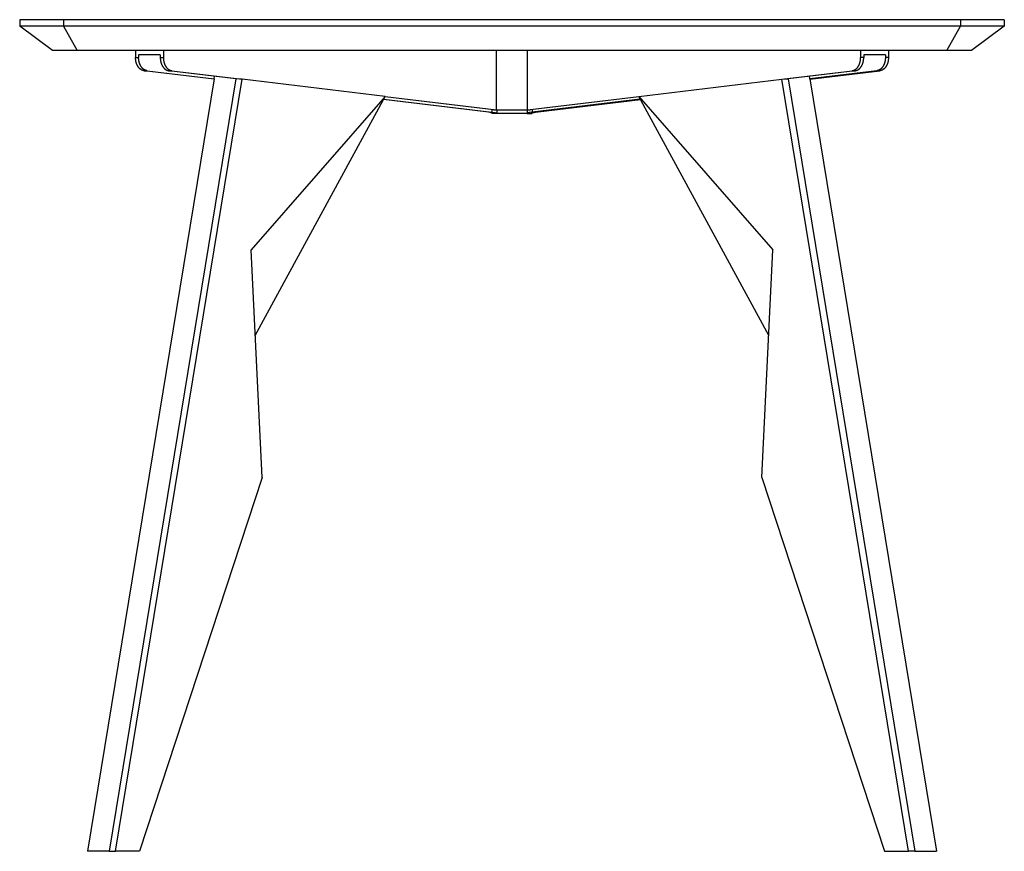
# Model space of a CAD drawing. Units: millimetres. Extents: x 0 to 3400, y 0 to 2160.
# Drawn here: x 2500 to 3400, y 1400 to 2160 of the extents above; entities that cross this region are included whole.
import ezdxf

# ---------------------------------------------------------------- set-up
doc = ezdxf.new("R2010")
doc.units = ezdxf.units.MM
doc.header["$MEASUREMENT"] = 0
doc.layers.add('99-model', color=7, linetype='Continuous', true_color=0x7d7d7d)

msp = doc.modelspace()

# ---------------------------------------------------------------- linework, layer by layer
at = {"layer": '99-model'}
for p, q in [((2500, 2160), (2500, 2154)), ((2540, 2160), (2500, 2160)), ((2540, 2154), (2500, 2154)), ((2530, 2132), (2500, 2154)), ((2540, 2160), (2540, 2154)), ((3360, 2160), (2540, 2160)), ((3360, 2154), (2540, 2154)), ((2540, 2154), (2552.43, 2132)), ((3347.57, 2132), (3360, 2154)), ((3360, 2160), (3360, 2154)), ((3400, 2160), (3360, 2160)), ((3400, 2154), (3360, 2154)), ((3400, 2154), (3370, 2132)), ((3400, 2160), (3400, 2154)), ((2552.43, 2132), (2530, 2132)), ((3347.57, 2132), (2552.43, 2132)), ((2605.88, 2132), (2605.88, 2125.35)), ((2605.88, 2125.35), (2608.71, 2125.35)), ((2605.89, 2124.84), (2605.88, 2125.35)), ((2605.91, 2124.32), (2605.89, 2124.84)), ((2605.95, 2123.79), (2605.91, 2124.32)), ((2608.71, 2128), (2608.71, 2125.35)), ((2628.51, 2128), (2608.71, 2128)), ((2608.72, 2124.84), (2608.71, 2125.35)), ((2608.74, 2124.32), (2608.72, 2124.84)), ((2608.78, 2123.79), (2608.74, 2124.32)), ((2628.51, 2128), (2628.51, 2125.35)), ((2628.51, 2125.35), (2631.34, 2125.35)), ((2628.51, 2125.35), (2628.52, 2124.84)), ((2628.52, 2124.84), (2628.54, 2124.32)), ((2628.54, 2124.32), (2628.58, 2123.79)), ((2631.34, 2132), (2631.34, 2125.35)), ((2631.34, 2125.35), (2631.35, 2124.84)), ((2631.35, 2124.84), (2631.37, 2124.32)), ((2631.37, 2124.32), (2631.41, 2123.79)), ((2935.86, 2077.63), (2935.86, 2132)), ((2964.14, 2077.63), (2964.14, 2132)), ((3268.59, 2123.79), (3268.63, 2124.32)), ((3268.63, 2124.32), (3268.65, 2124.84)), ((3268.65, 2124.84), (3268.66, 2125.35)), ((3268.66, 2132), (3268.66, 2125.35)), ((3271.49, 2125.35), (3268.66, 2125.35)), ((3271.42, 2123.79), (3271.46, 2124.32)), ((3271.46, 2124.32), (3271.48, 2124.84)), ((3271.48, 2124.84), (3271.49, 2125.35)), ((3271.49, 2128), (3271.49, 2125.35)), ((3291.29, 2128), (3271.49, 2128)), ((3291.26, 2124.32), (3291.22, 2123.79)), ((3291.28, 2124.84), (3291.26, 2124.32)), ((3291.29, 2125.35), (3291.28, 2124.84)), ((3291.29, 2128), (3291.29, 2125.35)), ((3294.12, 2125.35), (3291.29, 2125.35)), ((3294.09, 2124.32), (3294.05, 2123.79)), ((3294.11, 2124.84), (3294.09, 2124.32)), ((3294.12, 2125.35), (3294.11, 2124.84)), ((3294.12, 2132), (3294.12, 2125.35)), ((3370, 2132), (3347.57, 2132)), ((2606.01, 2123.26), (2605.95, 2123.79)), ((2606.09, 2122.73), (2606.01, 2123.26)), ((2606.18, 2122.2), (2606.09, 2122.73)), ((2606.29, 2121.67), (2606.18, 2122.2)), ((2606.42, 2121.14), (2606.29, 2121.67)), ((2606.49, 2120.88), (2606.42, 2121.14)), ((2606.57, 2120.62), (2606.49, 2120.88)), ((2606.65, 2120.36), (2606.57, 2120.62)), ((2606.74, 2120.1), (2606.65, 2120.36)), ((2606.83, 2119.84), (2606.74, 2120.1)), ((2606.92, 2119.59), (2606.83, 2119.84)), ((2607.02, 2119.34), (2606.92, 2119.59)), ((2607.13, 2119.09), (2607.02, 2119.34)), ((2607.24, 2118.84), (2607.13, 2119.09)), ((2607.35, 2118.6), (2607.24, 2118.84)), ((2607.47, 2118.36), (2607.35, 2118.6)), ((2607.59, 2118.13), (2607.47, 2118.36)), ((2607.72, 2117.9), (2607.59, 2118.13)), ((2607.85, 2117.67), (2607.72, 2117.9)), ((2607.98, 2117.45), (2607.85, 2117.67)), ((2608.12, 2117.23), (2607.98, 2117.45)), ((2608.26, 2117.02), (2608.12, 2117.23)), ((2608.4, 2116.81), (2608.26, 2117.02)), ((2608.55, 2116.61), (2608.4, 2116.81)), ((2608.71, 2116.41), (2608.55, 2116.61)), ((2608.86, 2116.22), (2608.71, 2116.41)), ((2608.84, 2123.26), (2608.78, 2123.79)), ((2608.91, 2122.73), (2608.84, 2123.26)), ((2609.02, 2116.03), (2608.86, 2116.22)), ((2609.01, 2122.2), (2608.91, 2122.73)), ((2609.12, 2121.67), (2609.01, 2122.2)), ((2609.18, 2115.85), (2609.02, 2116.03)), ((2609.25, 2121.14), (2609.12, 2121.67)), ((2609.34, 2115.68), (2609.18, 2115.85)), ((2609.32, 2120.88), (2609.25, 2121.14)), ((2609.4, 2120.62), (2609.32, 2120.88)), ((2609.51, 2115.51), (2609.34, 2115.68)), ((2609.48, 2120.36), (2609.4, 2120.62)), ((2609.57, 2120.1), (2609.48, 2120.36)), ((2609.68, 2115.35), (2609.51, 2115.51)), ((2609.66, 2119.84), (2609.57, 2120.1)), ((2609.75, 2119.59), (2609.66, 2119.84)), ((2609.85, 2115.19), (2609.68, 2115.35)), ((2609.85, 2119.34), (2609.75, 2119.59)), ((2609.96, 2119.09), (2609.85, 2119.34)), ((2610.02, 2115.04), (2609.85, 2115.19)), ((2610.07, 2118.84), (2609.96, 2119.09)), ((2610.2, 2114.9), (2610.02, 2115.04)), ((2610.18, 2118.6), (2610.07, 2118.84)), ((2610.3, 2118.36), (2610.18, 2118.6)), ((2610.42, 2118.13), (2610.3, 2118.36)), ((2610.54, 2117.9), (2610.42, 2118.13)), ((2610.67, 2117.67), (2610.54, 2117.9)), ((2610.81, 2117.45), (2610.67, 2117.67)), ((2610.95, 2117.23), (2610.81, 2117.45)), ((2611.09, 2117.02), (2610.95, 2117.23)), ((2611.23, 2116.81), (2611.09, 2117.02)), ((2611.38, 2116.61), (2611.23, 2116.81)), ((2611.53, 2116.41), (2611.38, 2116.61)), ((2611.69, 2116.22), (2611.53, 2116.41)), ((2611.85, 2116.03), (2611.69, 2116.22)), ((2612.01, 2115.85), (2611.85, 2116.03)), ((2612.17, 2115.68), (2612.01, 2115.85)), ((2612.34, 2115.51), (2612.17, 2115.68)), ((2612.51, 2115.35), (2612.34, 2115.51)), ((2612.68, 2115.19), (2612.51, 2115.35)), ((2612.85, 2115.04), (2612.68, 2115.19)), ((2613.02, 2114.9), (2612.85, 2115.04)), ((2628.58, 2123.79), (2628.64, 2123.26)), ((2628.64, 2123.26), (2628.71, 2122.73)), ((2628.71, 2122.73), (2628.81, 2122.2)), ((2628.81, 2122.2), (2628.92, 2121.67)), ((2628.92, 2121.67), (2629.05, 2121.14)), ((2629.05, 2121.14), (2629.12, 2120.88)), ((2629.12, 2120.88), (2629.2, 2120.62)), ((2629.2, 2120.62), (2629.28, 2120.36)), ((2629.28, 2120.36), (2629.36, 2120.1)), ((2629.36, 2120.1), (2629.46, 2119.84)), ((2629.46, 2119.84), (2629.55, 2119.59)), ((2629.55, 2119.59), (2629.65, 2119.34)), ((2629.65, 2119.34), (2629.76, 2119.09)), ((2629.76, 2119.09), (2629.86, 2118.84)), ((2629.86, 2118.84), (2629.98, 2118.6)), ((2629.98, 2118.6), (2630.1, 2118.36)), ((2630.1, 2118.36), (2630.22, 2118.13)), ((2630.22, 2118.13), (2630.34, 2117.9)), ((2630.34, 2117.9), (2630.47, 2117.67)), ((2630.47, 2117.67), (2630.61, 2117.45)), ((2630.61, 2117.45), (2630.75, 2117.23)), ((2630.75, 2117.23), (2630.89, 2117.02)), ((2630.89, 2117.02), (2631.03, 2116.81)), ((2631.03, 2116.81), (2631.18, 2116.61)), ((2631.18, 2116.61), (2631.33, 2116.41)), ((2631.33, 2116.41), (2631.49, 2116.22)), ((2631.41, 2123.79), (2631.47, 2123.26)), ((2631.47, 2123.26), (2631.54, 2122.73)), ((2631.49, 2116.22), (2631.65, 2116.03)), ((2631.54, 2122.73), (2631.63, 2122.2)), ((2631.63, 2122.2), (2631.75, 2121.67)), ((2631.65, 2116.03), (2631.81, 2115.85)), ((2631.75, 2121.67), (2631.88, 2121.14)), ((2631.81, 2115.85), (2631.97, 2115.68)), ((2631.88, 2121.14), (2631.95, 2120.88)), ((2631.95, 2120.88), (2632.03, 2120.62)), ((2631.97, 2115.68), (2632.14, 2115.51)), ((2632.03, 2120.62), (2632.11, 2120.36)), ((2632.11, 2120.36), (2632.19, 2120.1)), ((2632.14, 2115.51), (2632.3, 2115.35)), ((2632.19, 2120.1), (2632.28, 2119.84)), ((2632.28, 2119.84), (2632.38, 2119.59)), ((2632.3, 2115.35), (2632.48, 2115.19)), ((2632.38, 2119.59), (2632.48, 2119.34)), ((2632.48, 2119.34), (2632.58, 2119.09)), ((2632.48, 2115.19), (2632.65, 2115.04)), ((2632.58, 2119.09), (2632.69, 2118.84)), ((2632.65, 2115.04), (2632.82, 2114.9)), ((2632.69, 2118.84), (2632.81, 2118.6)), ((2632.81, 2118.6), (2632.92, 2118.36)), ((2632.92, 2118.36), (2633.05, 2118.13)), ((2633.05, 2118.13), (2633.17, 2117.9)), ((2633.17, 2117.9), (2633.3, 2117.67)), ((2633.3, 2117.67), (2633.44, 2117.45)), ((2633.44, 2117.45), (2633.57, 2117.23)), ((2633.57, 2117.23), (2633.72, 2117.02)), ((2633.72, 2117.02), (2633.86, 2116.81)), ((2633.86, 2116.81), (2634.01, 2116.61)), ((2634.01, 2116.61), (2634.16, 2116.41)), ((2634.16, 2116.41), (2634.32, 2116.22)), ((2634.32, 2116.22), (2634.47, 2116.03)), ((2634.47, 2116.03), (2634.64, 2115.85)), ((2634.64, 2115.85), (2634.8, 2115.68)), ((2634.8, 2115.68), (2634.96, 2115.51)), ((2634.96, 2115.51), (2635.13, 2115.35)), ((2635.13, 2115.35), (2635.3, 2115.19)), ((2635.3, 2115.19), (2635.48, 2115.04)), ((2635.48, 2115.04), (2635.65, 2114.9)), ((3264.35, 2114.9), (3264.52, 2115.04)), ((3264.52, 2115.04), (3264.7, 2115.19)), ((3264.7, 2115.19), (3264.87, 2115.35)), ((3264.87, 2115.35), (3265.04, 2115.51)), ((3265.04, 2115.51), (3265.2, 2115.68)), ((3265.2, 2115.68), (3265.36, 2115.85)), ((3265.36, 2115.85), (3265.53, 2116.03)), ((3265.53, 2116.03), (3265.68, 2116.22)), ((3265.68, 2116.22), (3265.84, 2116.41)), ((3265.84, 2116.41), (3265.99, 2116.61)), ((3265.99, 2116.61), (3266.14, 2116.81)), ((3266.14, 2116.81), (3266.28, 2117.02)), ((3266.28, 2117.02), (3266.43, 2117.23)), ((3266.43, 2117.23), (3266.56, 2117.45)), ((3266.56, 2117.45), (3266.7, 2117.67)), ((3266.7, 2117.67), (3266.83, 2117.9)), ((3266.83, 2117.9), (3266.95, 2118.13)), ((3266.95, 2118.13), (3267.08, 2118.36)), ((3267.08, 2118.36), (3267.19, 2118.6)), ((3267.18, 2114.9), (3267.35, 2115.04)), ((3267.19, 2118.6), (3267.31, 2118.84)), ((3267.31, 2118.84), (3267.42, 2119.09)), ((3267.35, 2115.04), (3267.52, 2115.19)), ((3267.42, 2119.09), (3267.52, 2119.34)), ((3267.52, 2119.34), (3267.62, 2119.59)), ((3267.52, 2115.19), (3267.7, 2115.35)), ((3267.62, 2119.59), (3267.72, 2119.84)), ((3267.7, 2115.35), (3267.86, 2115.51)), ((3267.72, 2119.84), (3267.81, 2120.1)), ((3267.81, 2120.1), (3267.89, 2120.36)), ((3267.86, 2115.51), (3268.03, 2115.68)), ((3267.89, 2120.36), (3267.97, 2120.62)), ((3267.97, 2120.62), (3268.05, 2120.88)), ((3268.03, 2115.68), (3268.19, 2115.85)), ((3268.05, 2120.88), (3268.12, 2121.14)), ((3268.12, 2121.14), (3268.25, 2121.67)), ((3268.19, 2115.85), (3268.35, 2116.03)), ((3268.25, 2121.67), (3268.37, 2122.2)), ((3268.35, 2116.03), (3268.51, 2116.22)), ((3268.37, 2122.2), (3268.46, 2122.73)), ((3268.46, 2122.73), (3268.53, 2123.26)), ((3268.51, 2116.22), (3268.67, 2116.41)), ((3268.53, 2123.26), (3268.59, 2123.79)), ((3268.67, 2116.41), (3268.82, 2116.61)), ((3268.82, 2116.61), (3268.97, 2116.81)), ((3268.97, 2116.81), (3269.11, 2117.02)), ((3269.11, 2117.02), (3269.25, 2117.23)), ((3269.25, 2117.23), (3269.39, 2117.45)), ((3269.39, 2117.45), (3269.53, 2117.67)), ((3269.53, 2117.67), (3269.66, 2117.9)), ((3269.66, 2117.9), (3269.78, 2118.13)), ((3269.78, 2118.13), (3269.9, 2118.36)), ((3269.9, 2118.36), (3270.02, 2118.6)), ((3270.02, 2118.6), (3270.14, 2118.84)), ((3270.14, 2118.84), (3270.24, 2119.09)), ((3270.24, 2119.09), (3270.35, 2119.34)), ((3270.35, 2119.34), (3270.45, 2119.59)), ((3270.45, 2119.59), (3270.54, 2119.84)), ((3270.54, 2119.84), (3270.64, 2120.1)), ((3270.64, 2120.1), (3270.72, 2120.36)), ((3270.72, 2120.36), (3270.8, 2120.62)), ((3270.8, 2120.62), (3270.88, 2120.88)), ((3270.88, 2120.88), (3270.95, 2121.14)), ((3270.95, 2121.14), (3271.08, 2121.67)), ((3271.08, 2121.67), (3271.19, 2122.2)), ((3271.19, 2122.2), (3271.29, 2122.73)), ((3271.29, 2122.73), (3271.36, 2123.26)), ((3271.36, 2123.26), (3271.42, 2123.79)), ((3287.15, 2115.04), (3286.98, 2114.9)), ((3287.32, 2115.19), (3287.15, 2115.04)), ((3287.49, 2115.35), (3287.32, 2115.19)), ((3287.66, 2115.51), (3287.49, 2115.35)), ((3287.83, 2115.68), (3287.66, 2115.51)), ((3287.99, 2115.85), (3287.83, 2115.68)), ((3288.15, 2116.03), (3287.99, 2115.85)), ((3288.31, 2116.22), (3288.15, 2116.03)), ((3288.47, 2116.41), (3288.31, 2116.22)), ((3288.62, 2116.61), (3288.47, 2116.41)), ((3288.77, 2116.81), (3288.62, 2116.61)), ((3288.91, 2117.02), (3288.77, 2116.81)), ((3289.05, 2117.23), (3288.91, 2117.02)), ((3289.19, 2117.45), (3289.05, 2117.23)), ((3289.33, 2117.67), (3289.19, 2117.45)), ((3289.46, 2117.9), (3289.33, 2117.67)), ((3289.58, 2118.13), (3289.46, 2117.9)), ((3289.7, 2118.36), (3289.58, 2118.13)), ((3289.82, 2118.6), (3289.7, 2118.36)), ((3289.98, 2115.04), (3289.8, 2114.9)), ((3289.93, 2118.84), (3289.82, 2118.6)), ((3290.04, 2119.09), (3289.93, 2118.84)), ((3290.15, 2115.19), (3289.98, 2115.04)), ((3290.15, 2119.34), (3290.04, 2119.09)), ((3290.25, 2119.59), (3290.15, 2119.34)), ((3290.32, 2115.35), (3290.15, 2115.19)), ((3290.34, 2119.84), (3290.25, 2119.59)), ((3290.49, 2115.51), (3290.32, 2115.35)), ((3290.43, 2120.1), (3290.34, 2119.84)), ((3290.52, 2120.36), (3290.43, 2120.1)), ((3290.66, 2115.68), (3290.49, 2115.51)), ((3290.6, 2120.62), (3290.52, 2120.36)), ((3290.68, 2120.88), (3290.6, 2120.62)), ((3290.82, 2115.85), (3290.66, 2115.68)), ((3290.75, 2121.14), (3290.68, 2120.88)), ((3290.88, 2121.67), (3290.75, 2121.14)), ((3290.98, 2116.03), (3290.82, 2115.85)), ((3290.99, 2122.2), (3290.88, 2121.67)), ((3291.14, 2116.22), (3290.98, 2116.03)), ((3291.09, 2122.73), (3290.99, 2122.2)), ((3291.16, 2123.26), (3291.09, 2122.73)), ((3291.29, 2116.41), (3291.14, 2116.22)), ((3291.22, 2123.79), (3291.16, 2123.26)), ((3291.45, 2116.61), (3291.29, 2116.41)), ((3291.6, 2116.81), (3291.45, 2116.61)), ((3291.74, 2117.02), (3291.6, 2116.81)), ((3291.88, 2117.23), (3291.74, 2117.02)), ((3292.02, 2117.45), (3291.88, 2117.23)), ((3292.15, 2117.67), (3292.02, 2117.45)), ((3292.28, 2117.9), (3292.15, 2117.67)), ((3292.41, 2118.13), (3292.28, 2117.9)), ((3292.53, 2118.36), (3292.41, 2118.13)), ((3292.65, 2118.6), (3292.53, 2118.36)), ((3292.76, 2118.84), (3292.65, 2118.6)), ((3292.87, 2119.09), (3292.76, 2118.84)), ((3292.98, 2119.34), (3292.87, 2119.09)), ((3293.08, 2119.59), (3292.98, 2119.34)), ((3293.17, 2119.84), (3293.08, 2119.59)), ((3293.26, 2120.1), (3293.17, 2119.84)), ((3293.35, 2120.36), (3293.26, 2120.1)), ((3293.43, 2120.62), (3293.35, 2120.36)), ((3293.51, 2120.88), (3293.43, 2120.62)), ((3293.58, 2121.14), (3293.51, 2120.88)), ((3293.71, 2121.67), (3293.58, 2121.14)), ((3293.82, 2122.2), (3293.71, 2121.67)), ((3293.91, 2122.73), (3293.82, 2122.2)), ((3293.99, 2123.26), (3293.91, 2122.73)), ((3294.05, 2123.79), (3293.99, 2123.26)), ((2677.8, 2106), (2561.96, 1400)), ((2697.6, 2106), (2581.76, 1400)), ((2610.37, 2114.76), (2610.2, 2114.9)), ((2610.55, 2114.63), (2610.37, 2114.76)), ((2610.73, 2114.51), (2610.55, 2114.63)), ((2610.91, 2114.39), (2610.73, 2114.51)), ((2611.09, 2114.28), (2610.91, 2114.39)), ((2611.27, 2114.17), (2611.09, 2114.28)), ((2611.46, 2114.08), (2611.27, 2114.17)), ((2611.64, 2113.98), (2611.46, 2114.08)), ((2611.82, 2113.9), (2611.64, 2113.98)), ((2612.01, 2113.82), (2611.82, 2113.9)), ((2612.19, 2113.75), (2612.01, 2113.82)), ((2612.37, 2113.68), (2612.19, 2113.75)), ((2612.56, 2113.62), (2612.37, 2113.68)), ((2612.74, 2113.57), (2612.56, 2113.62)), ((2612.92, 2113.52), (2612.74, 2113.57)), ((2613.11, 2113.48), (2612.92, 2113.52)), ((2613.2, 2114.76), (2613.02, 2114.9)), ((2613.29, 2113.44), (2613.11, 2113.48)), ((2613.38, 2114.63), (2613.2, 2114.76)), ((2613.47, 2113.41), (2613.29, 2113.44)), ((2613.56, 2114.51), (2613.38, 2114.63)), ((2613.65, 2113.39), (2613.47, 2113.41)), ((2613.74, 2114.39), (2613.56, 2114.51)), ((2677.75, 2105.67), (2613.65, 2113.39)), ((2613.65, 2113.39), (2616.48, 2113.39)), ((2613.92, 2114.28), (2613.74, 2114.39)), ((2614.1, 2114.17), (2613.92, 2114.28)), ((2614.28, 2114.08), (2614.1, 2114.17)), ((2614.47, 2113.98), (2614.28, 2114.08)), ((2614.65, 2113.9), (2614.47, 2113.98)), ((2614.84, 2113.82), (2614.65, 2113.9)), ((2615.02, 2113.75), (2614.84, 2113.82)), ((2615.2, 2113.68), (2615.02, 2113.75)), ((2615.39, 2113.62), (2615.2, 2113.68)), ((2615.57, 2113.57), (2615.39, 2113.62)), ((2615.75, 2113.52), (2615.57, 2113.57)), ((2615.93, 2113.48), (2615.75, 2113.52)), ((2616.12, 2113.44), (2615.93, 2113.48)), ((2616.3, 2113.41), (2616.12, 2113.44)), ((2616.48, 2113.39), (2616.3, 2113.41)), ((2616.48, 2113.39), (2677.8, 2106)), ((2632.82, 2114.9), (2633, 2114.76)), ((2633, 2114.76), (2633.18, 2114.63)), ((2633.18, 2114.63), (2633.36, 2114.51)), ((2633.36, 2114.51), (2633.54, 2114.39)), ((2633.54, 2114.39), (2633.72, 2114.28)), ((2633.72, 2114.28), (2633.9, 2114.17)), ((2633.9, 2114.17), (2634.08, 2114.08)), ((2634.08, 2114.08), (2634.27, 2113.98)), ((2634.27, 2113.98), (2634.45, 2113.9)), ((2634.45, 2113.9), (2634.63, 2113.82)), ((2634.63, 2113.82), (2634.82, 2113.75)), ((2634.82, 2113.75), (2635, 2113.68)), ((2635, 2113.68), (2635.19, 2113.62)), ((2635.19, 2113.62), (2635.37, 2113.57)), ((2635.37, 2113.57), (2635.55, 2113.52)), ((2635.55, 2113.52), (2635.73, 2113.48)), ((2635.65, 2114.9), (2635.83, 2114.76)), ((2635.73, 2113.48), (2635.92, 2113.44)), ((2635.83, 2114.76), (2636.01, 2114.63)), ((2635.92, 2113.44), (2636.1, 2113.41)), ((2636.01, 2114.63), (2636.18, 2114.51)), ((2636.1, 2113.41), (2636.27, 2113.39)), ((2636.18, 2114.51), (2636.37, 2114.39)), ((2636.27, 2113.39), (2639.1, 2113.39)), ((2697.6, 2106), (2636.27, 2113.39)), ((2636.37, 2114.39), (2636.55, 2114.28)), ((2636.55, 2114.28), (2636.73, 2114.17)), ((2636.73, 2114.17), (2636.91, 2114.08)), ((2636.91, 2114.08), (2637.1, 2113.98)), ((2637.1, 2113.98), (2637.28, 2113.9)), ((2637.28, 2113.9), (2637.46, 2113.82)), ((2637.46, 2113.82), (2637.65, 2113.75)), ((2637.65, 2113.75), (2637.83, 2113.68)), ((2637.83, 2113.68), (2638.01, 2113.62)), ((2638.01, 2113.62), (2638.2, 2113.57)), ((2638.2, 2113.57), (2638.38, 2113.52)), ((2638.38, 2113.52), (2638.56, 2113.48)), ((2638.56, 2113.48), (2638.74, 2113.44)), ((2638.74, 2113.44), (2638.92, 2113.41)), ((2638.92, 2113.41), (2639.1, 2113.39)), ((2639.1, 2113.39), (2703.27, 2105.66)), ((2677.8, 2106), (2678.18, 2108.34)), ((2703.27, 2105.66), (2697.6, 2106)), ((3196.73, 2105.66), (3260.9, 2113.39)), ((3196.73, 2105.66), (3202.4, 2106)), ((3263.73, 2113.39), (3202.4, 2106)), ((3202.4, 2106), (3318.24, 1400)), ((3222.2, 2106), (3221.82, 2108.34)), ((3283.52, 2113.39), (3222.2, 2106)), ((3222.2, 2106), (3338.04, 1400)), ((3222.25, 2105.67), (3286.35, 2113.39)), ((3260.9, 2113.39), (3261.08, 2113.41)), ((3260.9, 2113.39), (3263.73, 2113.39)), ((3261.08, 2113.41), (3261.26, 2113.44)), ((3261.26, 2113.44), (3261.44, 2113.48)), ((3261.44, 2113.48), (3261.62, 2113.52)), ((3261.62, 2113.52), (3261.8, 2113.57)), ((3261.8, 2113.57), (3261.99, 2113.62)), ((3261.99, 2113.62), (3262.17, 2113.68)), ((3262.17, 2113.68), (3262.35, 2113.75)), ((3262.35, 2113.75), (3262.54, 2113.82)), ((3262.54, 2113.82), (3262.72, 2113.9)), ((3262.72, 2113.9), (3262.9, 2113.98)), ((3262.9, 2113.98), (3263.09, 2114.08)), ((3263.09, 2114.08), (3263.27, 2114.17)), ((3263.27, 2114.17), (3263.45, 2114.28)), ((3263.45, 2114.28), (3263.63, 2114.39)), ((3263.63, 2114.39), (3263.82, 2114.51)), ((3263.73, 2113.39), (3263.9, 2113.41)), ((3263.82, 2114.51), (3263.99, 2114.63)), ((3263.9, 2113.41), (3264.08, 2113.44)), ((3263.99, 2114.63), (3264.17, 2114.76)), ((3264.08, 2113.44), (3264.27, 2113.48)), ((3264.17, 2114.76), (3264.35, 2114.9)), ((3264.27, 2113.48), (3264.45, 2113.52)), ((3264.45, 2113.52), (3264.63, 2113.57)), ((3264.63, 2113.57), (3264.81, 2113.62)), ((3264.81, 2113.62), (3265, 2113.68)), ((3265, 2113.68), (3265.18, 2113.75)), ((3265.18, 2113.75), (3265.37, 2113.82)), ((3265.37, 2113.82), (3265.55, 2113.9)), ((3265.55, 2113.9), (3265.73, 2113.98)), ((3265.73, 2113.98), (3265.92, 2114.08)), ((3265.92, 2114.08), (3266.1, 2114.17)), ((3266.1, 2114.17), (3266.28, 2114.28)), ((3266.28, 2114.28), (3266.46, 2114.39)), ((3266.46, 2114.39), (3266.64, 2114.51)), ((3266.64, 2114.51), (3266.82, 2114.63)), ((3266.82, 2114.63), (3267, 2114.76)), ((3267, 2114.76), (3267.18, 2114.9)), ((3283.7, 2113.41), (3283.52, 2113.39)), ((3286.35, 2113.39), (3283.52, 2113.39)), ((3283.88, 2113.44), (3283.7, 2113.41)), ((3284.07, 2113.48), (3283.88, 2113.44)), ((3284.25, 2113.52), (3284.07, 2113.48)), ((3284.43, 2113.57), (3284.25, 2113.52)), ((3284.61, 2113.62), (3284.43, 2113.57)), ((3284.8, 2113.68), (3284.61, 2113.62)), ((3284.98, 2113.75), (3284.8, 2113.68)), ((3285.16, 2113.82), (3284.98, 2113.75)), ((3285.35, 2113.9), (3285.16, 2113.82)), ((3285.53, 2113.98), (3285.35, 2113.9)), ((3285.72, 2114.08), (3285.53, 2113.98)), ((3285.9, 2114.17), (3285.72, 2114.08)), ((3286.08, 2114.28), (3285.9, 2114.17)), ((3286.26, 2114.39), (3286.08, 2114.28)), ((3286.44, 2114.51), (3286.26, 2114.39)), ((3286.53, 2113.41), (3286.35, 2113.39)), ((3286.62, 2114.63), (3286.44, 2114.51)), ((3286.71, 2113.44), (3286.53, 2113.41)), ((3286.8, 2114.76), (3286.62, 2114.63)), ((3286.89, 2113.48), (3286.71, 2113.44)), ((3286.98, 2114.9), (3286.8, 2114.76)), ((3287.08, 2113.52), (3286.89, 2113.48)), ((3287.26, 2113.57), (3287.08, 2113.52)), ((3287.44, 2113.62), (3287.26, 2113.57)), ((3287.63, 2113.68), (3287.44, 2113.62)), ((3287.81, 2113.75), (3287.63, 2113.68)), ((3287.99, 2113.82), (3287.81, 2113.75)), ((3288.18, 2113.9), (3287.99, 2113.82)), ((3288.36, 2113.98), (3288.18, 2113.9)), ((3288.54, 2114.08), (3288.36, 2113.98)), ((3288.73, 2114.17), (3288.54, 2114.08)), ((3288.91, 2114.28), (3288.73, 2114.17)), ((3289.09, 2114.39), (3288.91, 2114.28)), ((3289.27, 2114.51), (3289.09, 2114.39)), ((3289.45, 2114.63), (3289.27, 2114.51)), ((3289.63, 2114.76), (3289.45, 2114.63)), ((3289.8, 2114.9), (3289.63, 2114.76)), ((2587.49, 1400), (2703.27, 2105.66)), ((2834.19, 2089.88), (2703.27, 2105.66)), ((3065.81, 2089.88), (3196.73, 2105.66)), ((3312.51, 1400), (3196.73, 2105.66)), ((2834.19, 2089.88), (2711.57, 1949.62)), ((2715.34, 1871.3), (2834.19, 2089.88)), ((2933.03, 2077.63), (2834.02, 2089.56)), ((2834.19, 2089.88), (2935.86, 2077.63)), ((2964.14, 2077.63), (3065.81, 2089.88)), ((3065.98, 2089.56), (2966.97, 2077.63)), ((3184.66, 1871.3), (3065.81, 2089.88)), ((3065.81, 2089.88), (3188.43, 1949.62)), ((2926.14, 2075.74), (2832.63, 2087)), ((2832.8, 2087.32), (2931.61, 2075.42)), ((3067.2, 2087.32), (2968.39, 2075.42)), ((2973.86, 2075.74), (3067.37, 2087)), ((2928.63, 2075.4), (2926.14, 2075.74)), ((2929.64, 2075.24), (2928.63, 2075.4)), ((2930.48, 2075.08), (2929.64, 2075.24)), ((2930.81, 2075.01), (2930.48, 2075.08)), ((2931.14, 2074.93), (2930.81, 2075.01)), ((2931.26, 2074.9), (2931.14, 2074.93)), ((2931.38, 2074.87), (2931.26, 2074.9)), ((2931.5, 2074.83), (2931.38, 2074.87)), ((2931.61, 2074.79), (2931.5, 2074.83)), ((2931.61, 2077.8), (2931.61, 2075.42)), ((2931.61, 2075.42), (2933.48, 2075.17)), ((2931.7, 2074.76), (2931.61, 2074.79)), ((2931.74, 2074.74), (2931.7, 2074.76)), ((2931.78, 2074.72), (2931.74, 2074.74)), ((2931.81, 2074.71), (2931.78, 2074.72)), ((2931.83, 2074.7), (2931.81, 2074.71)), ((2931.84, 2074.69), (2931.83, 2074.7)), ((2931.86, 2074.68), (2931.84, 2074.69)), ((2931.87, 2074.67), (2931.86, 2074.68)), ((2931.89, 2074.66), (2931.87, 2074.67)), ((2931.9, 2074.65), (2931.89, 2074.66)), ((2931.91, 2074.65), (2931.9, 2074.65)), ((2931.92, 2074.64), (2931.91, 2074.65)), ((2931.93, 2074.63), (2931.92, 2074.64)), ((2931.94, 2074.63), (2931.93, 2074.63)), ((2931.95, 2074.62), (2931.94, 2074.63)), ((2931.94, 2074.63), (2931.94, 2074.63)), ((2931.96, 2074.61), (2931.95, 2074.62)), ((2931.95, 2074.62), (2931.95, 2074.62)), ((2931.97, 2074.6), (2931.96, 2074.61)), ((2931.96, 2074.61), (2931.96, 2074.61)), ((2931.96, 2074.61), (2931.96, 2074.61)), ((2931.98, 2074.59), (2931.97, 2074.6)), ((2931.97, 2074.6), (2931.97, 2074.6)), ((2931.98, 2074.58), (2931.98, 2074.59)), ((2931.98, 2074.59), (2931.98, 2074.59)), ((2931.98, 2074.59), (2931.98, 2074.59)), ((2931.99, 2074.58), (2931.98, 2074.58)), ((2931.98, 2074.58), (2931.98, 2074.58)), ((2931.99, 2074.57), (2931.99, 2074.58)), ((2931.99, 2074.56), (2931.99, 2074.57)), ((2931.99, 2074.57), (2931.99, 2074.57)), ((2931.99, 2074.57), (2931.99, 2074.57)), ((2931.99, 2074.57), (2931.99, 2074.57)), ((2931.99, 2074.57), (2931.99, 2074.57)), ((2932, 2074.56), (2931.99, 2074.56)), ((2931.99, 2074.56), (2931.99, 2074.56)), ((2931.99, 2074.56), (2931.99, 2074.56)), ((2932, 2074.55), (2932, 2074.56)), ((2932, 2074.56), (2932, 2074.56)), ((2932, 2074.54), (2932, 2074.55)), ((2932, 2074.55), (2932, 2074.55)), ((2932, 2074.55), (2932, 2074.55)), ((2932, 2074.55), (2932, 2074.55)), ((2932, 2074.55), (2932, 2074.55)), ((2932, 2074.53), (2932, 2074.54)), ((2932, 2074.54), (2932, 2074.54)), ((2932, 2074.54), (2932, 2074.54)), ((2932, 2074.54), (2932, 2074.54)), ((2932, 2074.54), (2932, 2074.54)), ((2932, 2074.53), (2932, 2074.53)), ((2932, 2074.4), (2932, 2074.53)), ((2936, 2074.4), (2932, 2074.4)), ((2933.03, 2077.63), (2935.86, 2077.63)), ((2933.48, 2075.17), (2934.23, 2075.05)), ((2934.23, 2075.05), (2934.86, 2074.93)), ((2934.86, 2074.93), (2935.11, 2074.88)), ((2935.11, 2074.88), (2935.35, 2074.82)), ((2935.35, 2074.82), (2935.44, 2074.79)), ((2935.44, 2074.79), (2935.53, 2074.77)), ((2935.53, 2074.77), (2935.62, 2074.74)), ((2935.62, 2074.74), (2935.71, 2074.71)), ((2935.71, 2074.71), (2935.77, 2074.69)), ((2935.77, 2074.69), (2935.8, 2074.67)), ((2935.8, 2074.67), (2935.84, 2074.66)), ((2935.84, 2074.66), (2935.86, 2074.65)), ((2935.86, 2077.63), (2964.14, 2077.63)), ((2935.86, 2074.65), (2935.87, 2074.64)), ((2935.87, 2074.64), (2935.88, 2074.64)), ((2935.88, 2074.64), (2935.89, 2074.63)), ((2935.89, 2074.63), (2935.91, 2074.62)), ((2935.91, 2074.62), (2935.92, 2074.61)), ((2935.92, 2074.61), (2935.93, 2074.61)), ((2935.93, 2074.61), (2935.94, 2074.6)), ((2935.94, 2074.6), (2935.94, 2074.6)), ((2935.94, 2074.6), (2935.95, 2074.59)), ((2935.95, 2074.59), (2935.95, 2074.59)), ((2935.95, 2074.59), (2935.96, 2074.59)), ((2935.96, 2074.59), (2935.96, 2074.58)), ((2935.96, 2074.58), (2935.96, 2074.58)), ((2935.96, 2074.58), (2935.97, 2074.58)), ((2935.97, 2074.58), (2935.97, 2074.57)), ((2935.97, 2074.57), (2935.97, 2074.57)), ((2935.97, 2074.57), (2935.98, 2074.57)), ((2935.98, 2074.57), (2935.98, 2074.56)), ((2935.98, 2074.56), (2935.98, 2074.56)), ((2935.98, 2074.56), (2935.98, 2074.56)), ((2935.98, 2074.56), (2935.99, 2074.56)), ((2935.99, 2074.56), (2935.99, 2074.55)), ((2935.99, 2074.55), (2935.99, 2074.55)), ((2935.99, 2074.55), (2935.99, 2074.55)), ((2935.99, 2074.55), (2935.99, 2074.55)), ((2935.99, 2074.55), (2935.99, 2074.55)), ((2935.99, 2074.55), (2935.99, 2074.54)), ((2935.99, 2074.54), (2935.99, 2074.54)), ((2935.99, 2074.54), (2935.99, 2074.54)), ((2935.99, 2074.54), (2935.99, 2074.54)), ((2935.99, 2074.54), (2936, 2074.54)), ((2936, 2077.63), (2936, 2074.53)), ((2936, 2074.54), (2936, 2074.54)), ((2936, 2074.54), (2936, 2074.54)), ((2936, 2074.54), (2936, 2074.53)), ((2936, 2074.53), (2936, 2074.53)), ((2936, 2074.53), (2936, 2074.53)), ((2936, 2074.53), (2936, 2074.53)), ((2936, 2074.53), (2936, 2074.53)), ((2936, 2074.53), (2936, 2074.53)), ((2936, 2074.53), (2936, 2074.52)), ((2936, 2074.52), (2936, 2074.4)), ((2936, 2074.52), (2936, 2074.52)), ((2936, 2074.52), (2936, 2074.52)), ((2936, 2074.52), (2936, 2074.52)), ((2936, 2074.52), (2936, 2074.52)), ((2936, 2074.52), (2936, 2074.52)), ((2936, 2074.52), (2936, 2074.52)), ((2964, 2074.4), (2936, 2074.4)), ((2964, 2077.63), (2964, 2074.53)), ((2964.01, 2074.54), (2964, 2074.54)), ((2964, 2074.54), (2964, 2074.54)), ((2964, 2074.54), (2964, 2074.54)), ((2964, 2074.54), (2964, 2074.53)), ((2964, 2074.53), (2964, 2074.53)), ((2964, 2074.53), (2964, 2074.53)), ((2964, 2074.53), (2964, 2074.53)), ((2964, 2074.53), (2964, 2074.53)), ((2964, 2074.53), (2964, 2074.53)), ((2964, 2074.53), (2964, 2074.52)), ((2964, 2074.52), (2964, 2074.4)), ((2964, 2074.52), (2964, 2074.52)), ((2964, 2074.52), (2964, 2074.52)), ((2964, 2074.52), (2964, 2074.52)), ((2964, 2074.52), (2964, 2074.52)), ((2964, 2074.52), (2964, 2074.52)), ((2964, 2074.52), (2964, 2074.52)), ((2964, 2074.4), (2968, 2074.4)), ((2964.02, 2074.56), (2964.01, 2074.56)), ((2964.01, 2074.56), (2964.01, 2074.55)), ((2964.01, 2074.55), (2964.01, 2074.55)), ((2964.01, 2074.55), (2964.01, 2074.55)), ((2964.01, 2074.55), (2964.01, 2074.55)), ((2964.01, 2074.55), (2964.01, 2074.55)), ((2964.01, 2074.55), (2964.01, 2074.54)), ((2964.01, 2074.54), (2964.01, 2074.54)), ((2964.01, 2074.54), (2964.01, 2074.54)), ((2964.01, 2074.54), (2964.01, 2074.54)), ((2964.03, 2074.57), (2964.02, 2074.57)), ((2964.02, 2074.57), (2964.02, 2074.56)), ((2964.02, 2074.56), (2964.02, 2074.56)), ((2964.02, 2074.56), (2964.02, 2074.56)), ((2964.04, 2074.58), (2964.03, 2074.58)), ((2964.03, 2074.58), (2964.03, 2074.57)), ((2964.03, 2074.57), (2964.03, 2074.57)), ((2964.05, 2074.59), (2964.04, 2074.59)), ((2964.04, 2074.59), (2964.04, 2074.58)), ((2964.04, 2074.58), (2964.04, 2074.58)), ((2964.06, 2074.6), (2964.05, 2074.59)), ((2964.05, 2074.59), (2964.05, 2074.59)), ((2964.07, 2074.61), (2964.06, 2074.6)), ((2964.06, 2074.6), (2964.06, 2074.6)), ((2964.08, 2074.61), (2964.07, 2074.61)), ((2964.09, 2074.62), (2964.08, 2074.61)), ((2964.11, 2074.63), (2964.09, 2074.62)), ((2964.12, 2074.64), (2964.11, 2074.63)), ((2964.13, 2074.64), (2964.12, 2074.64)), ((2964.14, 2074.65), (2964.13, 2074.64)), ((2964.14, 2077.63), (2966.97, 2077.63)), ((2964.16, 2074.66), (2964.14, 2074.65)), ((2964.2, 2074.67), (2964.16, 2074.66)), ((2964.23, 2074.69), (2964.2, 2074.67)), ((2964.29, 2074.71), (2964.23, 2074.69)), ((2964.38, 2074.74), (2964.29, 2074.71)), ((2964.47, 2074.77), (2964.38, 2074.74)), ((2964.56, 2074.79), (2964.47, 2074.77)), ((2964.65, 2074.82), (2964.56, 2074.79)), ((2964.89, 2074.88), (2964.65, 2074.82)), ((2965.14, 2074.93), (2964.89, 2074.88)), ((2965.77, 2075.05), (2965.14, 2074.93)), ((2966.52, 2075.17), (2965.77, 2075.05)), ((2968.39, 2075.42), (2966.52, 2075.17)), ((2968, 2074.55), (2968, 2074.56)), ((2968, 2074.56), (2968, 2074.56)), ((2968, 2074.56), (2968.01, 2074.56)), ((2968, 2074.54), (2968, 2074.55)), ((2968, 2074.55), (2968, 2074.55)), ((2968, 2074.55), (2968, 2074.55)), ((2968, 2074.55), (2968, 2074.55)), ((2968, 2074.55), (2968, 2074.55)), ((2968, 2074.53), (2968, 2074.54)), ((2968, 2074.54), (2968, 2074.54)), ((2968, 2074.54), (2968, 2074.54)), ((2968, 2074.54), (2968, 2074.54)), ((2968, 2074.54), (2968, 2074.54)), ((2968, 2074.4), (2968, 2074.53)), ((2968, 2074.53), (2968, 2074.53)), ((2968.01, 2074.57), (2968.01, 2074.58)), ((2968.01, 2074.58), (2968.02, 2074.58)), ((2968.01, 2074.56), (2968.01, 2074.57)), ((2968.01, 2074.57), (2968.01, 2074.57)), ((2968.01, 2074.57), (2968.01, 2074.57)), ((2968.01, 2074.57), (2968.01, 2074.57)), ((2968.01, 2074.57), (2968.01, 2074.57)), ((2968.01, 2074.56), (2968.01, 2074.56)), ((2968.01, 2074.56), (2968.01, 2074.56)), ((2968.02, 2074.59), (2968.03, 2074.6)), ((2968.02, 2074.58), (2968.02, 2074.59)), ((2968.02, 2074.59), (2968.02, 2074.59)), ((2968.02, 2074.59), (2968.02, 2074.59)), ((2968.02, 2074.58), (2968.02, 2074.58)), ((2968.03, 2074.6), (2968.04, 2074.61)), ((2968.03, 2074.6), (2968.03, 2074.6)), ((2968.04, 2074.61), (2968.05, 2074.62)), ((2968.04, 2074.61), (2968.04, 2074.61)), ((2968.04, 2074.61), (2968.04, 2074.61)), ((2968.05, 2074.62), (2968.06, 2074.63)), ((2968.05, 2074.62), (2968.05, 2074.62)), ((2968.06, 2074.63), (2968.06, 2074.63)), ((2968.06, 2074.63), (2968.07, 2074.63)), ((2968.07, 2074.63), (2968.08, 2074.64)), ((2968.08, 2074.64), (2968.09, 2074.65)), ((2968.09, 2074.65), (2968.1, 2074.65)), ((2968.1, 2074.65), (2968.11, 2074.66)), ((2968.11, 2074.66), (2968.13, 2074.67)), ((2968.13, 2074.67), (2968.14, 2074.68)), ((2968.14, 2074.68), (2968.16, 2074.69)), ((2968.16, 2074.69), (2968.17, 2074.7)), ((2968.17, 2074.7), (2968.19, 2074.71)), ((2968.19, 2074.71), (2968.22, 2074.72)), ((2968.22, 2074.72), (2968.26, 2074.74)), ((2968.26, 2074.74), (2968.3, 2074.76)), ((2968.3, 2074.76), (2968.39, 2074.79)), ((2968.39, 2077.8), (2968.39, 2075.42)), ((2968.39, 2074.79), (2968.5, 2074.83)), ((2968.5, 2074.83), (2968.62, 2074.87)), ((2968.62, 2074.87), (2968.74, 2074.9)), ((2968.74, 2074.9), (2968.86, 2074.93)), ((2968.86, 2074.93), (2969.19, 2075.01)), ((2969.19, 2075.01), (2969.52, 2075.08)), ((2969.52, 2075.08), (2970.36, 2075.24)), ((2970.36, 2075.24), (2971.37, 2075.4)), ((2971.37, 2075.4), (2973.86, 2075.74)), ((2721.56, 1741.63), (2711.57, 1949.62)), ((3178.44, 1741.63), (3188.43, 1949.62)), ((2721.56, 1741.63), (2609.5, 1400)), ((3178.44, 1741.63), (3290.5, 1400)), ((2581.76, 1400), (2561.96, 1400)), ((2581.76, 1400), (2587.49, 1400)), ((2609.5, 1400), (2587.49, 1400)), ((3290.5, 1400), (3312.51, 1400)), ((3318.24, 1400), (3312.51, 1400)), ((3318.24, 1400), (3338.04, 1400))]:
    msp.add_line(p, q, dxfattribs=at)

doc.saveas('drawing.dxf')
